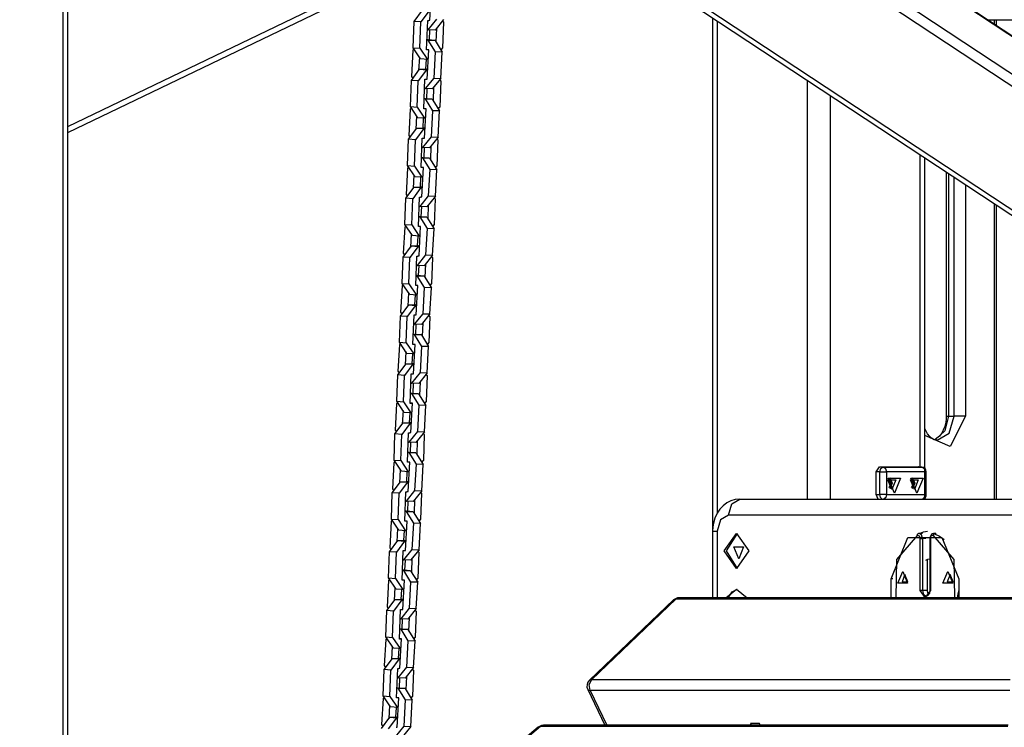
# Model space of a CAD drawing. Units: inches. Extents: x 231 to 362, y 118 to 301.
# Drawn here: x 260 to 266, y 277 to 281 of the extents above; entities that cross this region are included whole.
import ezdxf

# ---------------------------------------------------------------- set-up
doc = ezdxf.new("R2010")
doc.units = ezdxf.units.IN
doc.header["$MEASUREMENT"] = 0
doc.layers.add('Ebene 1', color=7, linetype='Continuous')

# ---------------------------------------------------------------- blocks, each defined once
blk = doc.blocks.new('block 2')
at = {"layer": 'Ebene 1', "color": 179, "lineweight": 25, "true_color": 0x1a171b}
for points in [[(255.1074, 288.3085), (267.3675, 280.223)], [(267.4416, 280.4075), (255.4609, 288.3085)], [(267.4433, 280.4111), (255.4736, 288.3049)], [(267.3516, 280.1553), (255.1539, 288.1991)], [(255.1627, 287.4212), (267.2789, 279.4307)], [(255.1627, 287.3845), (267.2762, 279.3962)], [(260.5073, 265.1573), (260.5073, 283.8595)], [(260.5367, 265.1573), (260.5367, 283.8404)], [(260.5367, 280.4942), (263.4701, 281.9061)], [(260.5367, 280.4556), (263.5035, 281.8839)], [(262.8072, 281.1601), (262.8174, 281.3449)], [(262.7077, 281.1527), (262.7598, 281.2226)], [(262.8022, 281.2197), (262.75, 281.1494)], [(262.7965, 281.1008), (262.8499, 281.1675)], [(264.5792, 281.1742), (264.5792, 277.539)], [(262.7016, 280.988), (262.7077, 281.1527)], [(262.75, 281.1494), (262.7077, 281.1527)], [(262.744, 280.9847), (262.75, 281.1494)], [(262.786, 280.9748), (262.7931, 281.1598)], [(262.7931, 281.1598), (262.8, 281.1598)], [(262.8, 281.1608), (262.8072, 281.1601)], [(262.8925, 281.1653), (262.8389, 281.0991)], [(262.8477, 281.1096), (262.8446, 281.0251)], [(262.8914, 281.1494), (262.8854, 280.9847)], [(262.8914, 281.1494), (262.8861, 281.1575)], [(264.6085, 281.1551), (264.6085, 278.0698)], [(266.3031, 281.1629), (269.2382, 281.1629)], [(266.3472, 281.1339), (266.3472, 281.1632)], [(266.3593, 281.1258), (266.3593, 281.1632)], [(262.7905, 281.1012), (262.7965, 281.1008)], [(262.8389, 281.0991), (262.7965, 281.1008)], [(262.8046, 281.1005), (262.8026, 281.0366)], [(262.7016, 280.988), (262.744, 280.9847)], [(262.7486, 280.9181), (262.7016, 280.988)], [(262.744, 280.9847), (262.7909, 280.9148)], [(262.7965, 281.0369), (262.7884, 281.0373)], [(262.7965, 281.0359), (262.7884, 281.0362)], [(262.8389, 281.0342), (262.7965, 281.0369)], [(262.842, 280.9625), (262.7965, 281.0359)], [(262.7965, 281.0359), (262.8389, 281.0342)], [(262.8389, 281.0342), (262.8844, 280.9608)], [(262.8766, 280.973), (262.8854, 280.9847)], [(262.7009, 280.972), (262.6918, 280.8073)], [(262.707, 280.9797), (262.7009, 280.972)], [(262.7407, 280.9293), (262.7362, 280.8447)], [(262.8, 280.9756), (262.786, 280.9763)], [(262.8, 280.9748), (262.786, 280.9748)], [(262.7898, 280.7908), (262.8, 280.9756)], [(262.8329, 280.7977), (262.842, 280.9625)], [(262.8844, 280.9608), (262.842, 280.9625)], [(262.8753, 280.7961), (262.8844, 280.9608)], [(262.7909, 280.9148), (262.7486, 280.9181)], [(262.7828, 280.9155), (262.7793, 280.8531)], [(262.7969, 280.9148), (262.7909, 280.9148)], [(262.6908, 280.7834), (262.7426, 280.8531)], [(262.6918, 280.8073), (262.6996, 280.7949)], [(262.7853, 280.85), (262.7331, 280.7801)], [(262.7426, 280.8531), (262.7853, 280.85)], [(262.7426, 280.8531), (262.7853, 280.8531)], [(262.7797, 280.7315), (262.8329, 280.7977)], [(262.7934, 280.8525), (262.7853, 280.8531)], [(262.7853, 280.85), (262.7934, 280.85)], [(262.8753, 280.7961), (262.822, 280.7295)], [(262.8329, 280.7977), (262.8753, 280.7961)], [(262.6844, 280.6185), (262.6908, 280.7834)], [(262.7331, 280.7801), (262.6908, 280.7834)], [(262.7271, 280.6154), (262.7331, 280.7801)], [(262.769, 280.6056), (262.7757, 280.7901)], [(262.7757, 280.7901), (262.7828, 280.7901)], [(262.7828, 280.7911), (262.7898, 280.7908)], [(262.8305, 280.7403), (262.8272, 280.6556)], [(262.8746, 280.7801), (262.8685, 280.6154)], [(262.8746, 280.7801), (262.8689, 280.7882)], [(265.1743, 278.1574), (265.1743, 280.7823)], [(262.7736, 280.7317), (262.7797, 280.7315)], [(262.822, 280.7295), (262.7797, 280.7315)], [(262.7877, 280.731), (262.7853, 280.6668)], [(265.3158, 280.6888), (265.3158, 278.1574)], [(262.6844, 280.6185), (262.7271, 280.6154)], [(262.7312, 280.5488), (262.6844, 280.6185)], [(262.7271, 280.6154), (262.774, 280.5455)], [(262.7793, 280.6673), (262.7712, 280.6676)], [(262.7793, 280.6666), (262.7712, 280.6668)], [(262.8215, 280.6645), (262.7793, 280.6673)], [(262.8248, 280.5932), (262.7793, 280.6666)], [(262.7793, 280.6666), (262.8215, 280.6645)], [(262.8215, 280.6645), (262.8675, 280.5913)], [(262.8596, 280.6037), (262.8685, 280.6154)], [(262.6837, 280.6027), (262.6744, 280.438)], [(262.6899, 280.6104), (262.6837, 280.6027)], [(262.7238, 280.56), (262.7192, 280.4749)], [(262.7831, 280.6058), (262.769, 280.607)], [(262.7831, 280.6056), (262.769, 280.6056)], [(262.7729, 280.4213), (262.7831, 280.6058)], [(262.816, 280.4284), (262.8248, 280.5932)], [(262.8675, 280.5913), (262.8248, 280.5932)], [(262.8582, 280.4266), (262.8675, 280.5913)], [(262.774, 280.5455), (262.7312, 280.5488)], [(262.7655, 280.5462), (262.7619, 280.4838)], [(262.7797, 280.5455), (262.774, 280.5455)], [(262.6735, 280.4139), (262.7256, 280.4838)], [(262.6744, 280.438), (262.6823, 280.4256)], [(262.7679, 280.4807), (262.7157, 280.4108)], [(262.7256, 280.4838), (262.7679, 280.4807)], [(262.7256, 280.4838), (262.7679, 280.4838)], [(262.7626, 280.3617), (262.816, 280.4284)], [(262.7766, 280.4831), (262.7679, 280.4838)], [(262.7679, 280.4807), (262.776, 280.4807)], [(262.8582, 280.4266), (262.8051, 280.36)], [(262.816, 280.4284), (262.8582, 280.4266)], [(262.6675, 280.2492), (262.6735, 280.4139)], [(262.7157, 280.4108), (262.6735, 280.4139)], [(262.7097, 280.2461), (262.7157, 280.4108)], [(262.7517, 280.2361), (262.7588, 280.4206)], [(262.7588, 280.4206), (262.7659, 280.4206)], [(262.7659, 280.4218), (262.7729, 280.4213)], [(262.8134, 280.371), (262.8103, 280.2859)], [(262.8572, 280.4108), (262.8513, 280.2461)], [(262.8572, 280.4108), (262.852, 280.4189)], [(262.7566, 280.3626), (262.7626, 280.3617)], [(262.8051, 280.36), (262.7626, 280.3617)], [(262.7705, 280.3614), (262.7683, 280.2976)], [(265.8813, 278.3591), (265.8813, 280.3159)], [(262.6729, 280.2411), (262.6668, 280.2334)], [(262.6675, 280.2492), (262.7097, 280.2461)], [(262.7144, 280.1793), (262.6675, 280.2492)], [(262.7097, 280.2461), (262.7566, 280.1762)], [(262.7624, 280.2978), (262.7543, 280.2983)], [(262.7624, 280.2968), (262.7543, 280.2976)], [(262.8046, 280.295), (262.7624, 280.2978)], [(262.8079, 280.2237), (262.7624, 280.2968)], [(262.7624, 280.2968), (262.8046, 280.295)], [(262.8046, 280.295), (262.8501, 280.222)], [(262.8424, 280.2344), (262.8513, 280.2461)], [(265.9106, 278.3494), (265.9106, 280.2968)], [(262.6668, 280.2334), (262.6575, 280.0685)], [(262.707, 280.1906), (262.702, 280.1056)], [(262.7566, 280.1762), (262.7144, 280.1793)], [(262.7659, 280.2361), (262.7517, 280.2361)], [(262.7662, 280.2365), (262.7521, 280.2375)], [(262.7559, 280.052), (262.7662, 280.2365)], [(262.7986, 280.059), (262.8079, 280.2237)], [(262.8501, 280.222), (262.8079, 280.2237)], [(262.841, 280.0573), (262.8501, 280.222)], [(266.0435, 280.2089), (266.0435, 278.6776)], [(266.058, 280.1994), (266.058, 278.6776)], [(262.7486, 280.1765), (262.745, 280.1145)], [(262.7626, 280.1762), (262.7566, 280.1762)], [(266.0935, 278.6776), (266.0935, 280.1762)], [(266.1641, 280.1293), (266.1641, 278.6776)], [(262.6565, 280.0446), (262.7087, 280.1145)], [(262.6575, 280.0685), (262.6653, 280.0563)], [(262.7511, 280.1112), (262.6989, 280.0415)], [(262.7087, 280.1145), (262.7511, 280.1112)], [(262.7087, 280.1145), (262.7511, 280.1145)], [(262.7454, 279.9924), (262.7986, 280.059)], [(262.7592, 280.1138), (262.7511, 280.1145)], [(262.7511, 280.1112), (262.7592, 280.1112)], [(262.841, 280.0573), (262.7877, 279.9907)], [(262.7986, 280.059), (262.841, 280.0573)], [(262.6505, 279.8796), (262.6565, 280.0446)], [(262.6989, 280.0415), (262.6565, 280.0446)], [(262.6928, 279.8766), (262.6989, 280.0415)], [(262.7349, 279.8665), (262.7416, 280.0513)], [(262.7416, 280.0513), (262.7486, 280.0513)], [(262.749, 280.0523), (262.7559, 280.052)], [(262.7962, 280.0012), (262.7934, 279.9166)], [(262.8403, 280.0415), (262.8343, 279.8766)], [(262.8403, 280.0415), (262.8349, 280.0496)], [(266.3472, 278.1575), (266.3472, 280.0087)], [(266.3593, 278.1575), (266.3593, 280.0008)], [(262.7393, 279.9927), (262.7454, 279.9924)], [(262.7877, 279.9907), (262.7454, 279.9924)], [(262.7535, 279.992), (262.7511, 279.9281)], [(262.6558, 279.8718), (262.6494, 279.8637)], [(262.6505, 279.8796), (262.6928, 279.8766)], [(262.6975, 279.8096), (262.6505, 279.8796)], [(262.6928, 279.8766), (262.7397, 279.8065)], [(262.745, 279.9285), (262.7369, 279.9288)], [(262.7454, 279.9274), (262.7369, 279.9281)], [(262.7877, 279.9257), (262.745, 279.9285)], [(262.7909, 279.8544), (262.7454, 279.9274)], [(262.7454, 279.9274), (262.7877, 279.9257)], [(262.7877, 279.9257), (262.8332, 279.8523)], [(262.8255, 279.8647), (262.8343, 279.8766)], [(262.6494, 279.8637), (262.6403, 279.6992)], [(262.6897, 279.821), (262.6851, 279.7362)], [(262.7397, 279.8065), (262.6975, 279.8096)], [(262.749, 279.8672), (262.7349, 279.8682)], [(262.749, 279.8665), (262.7349, 279.8665)], [(262.7387, 279.6822), (262.749, 279.8672)], [(262.7817, 279.6897), (262.7909, 279.8544)], [(262.8332, 279.8523), (262.7909, 279.8544)], [(262.8241, 279.6877), (262.8332, 279.8523)], [(262.7312, 279.8072), (262.728, 279.7449)], [(262.7457, 279.8065), (262.7397, 279.8065)], [(262.6396, 279.6749), (262.6915, 279.7449)], [(262.6403, 279.6992), (262.6481, 279.6866)], [(262.7338, 279.7416), (262.6818, 279.6716)], [(262.6915, 279.7449), (262.7338, 279.7416)], [(262.6915, 279.7449), (262.7338, 279.7449)], [(262.7285, 279.6231), (262.7817, 279.6897)], [(262.7423, 279.7443), (262.7338, 279.7449)], [(262.7338, 279.7416), (262.7419, 279.7416)], [(262.8241, 279.6877), (262.7707, 279.6212)], [(262.7817, 279.6897), (262.8241, 279.6877)], [(262.6332, 279.5102), (262.6396, 279.6749)], [(262.6818, 279.6716), (262.6396, 279.6749)], [(262.6756, 279.507), (262.6818, 279.6716)], [(262.7178, 279.4972), (262.7245, 279.682)], [(262.7225, 279.6234), (262.7285, 279.6231)], [(262.7245, 279.682), (262.7316, 279.682)], [(262.7707, 279.6212), (262.7285, 279.6231)], [(262.7316, 279.683), (262.7387, 279.6822)], [(262.7793, 279.6319), (262.776, 279.5471)], [(262.8234, 279.6716), (262.817, 279.507)], [(262.8234, 279.6716), (262.8177, 279.6799)], [(262.7366, 279.6227), (262.734, 279.5588)], [(262.6389, 279.502), (262.6325, 279.4942)], [(262.6332, 279.5102), (262.6756, 279.507)], [(262.6801, 279.4403), (262.6332, 279.5102)], [(262.6756, 279.507), (262.7225, 279.4372)], [(262.728, 279.5592), (262.7201, 279.5595)], [(262.728, 279.5581), (262.7201, 279.5585)], [(262.7705, 279.5564), (262.728, 279.5592)], [(262.7736, 279.4847), (262.728, 279.5581)], [(262.728, 279.5581), (262.7705, 279.5564)], [(262.7705, 279.5564), (262.816, 279.483)], [(262.8082, 279.4954), (262.817, 279.507)], [(262.6325, 279.4942), (262.6234, 279.3295)], [(262.6729, 279.4515), (262.6677, 279.3666)], [(262.7225, 279.4372), (262.6801, 279.4403)], [(262.7144, 279.4379), (262.7109, 279.3754)], [(262.7319, 279.4978), (262.7178, 279.4985)], [(262.7319, 279.4972), (262.7178, 279.4972)], [(262.7218, 279.313), (262.7319, 279.4978)], [(262.7645, 279.3199), (262.7736, 279.4847)], [(262.816, 279.483), (262.7736, 279.4847)], [(262.8067, 279.3184), (262.816, 279.483)], [(262.7285, 279.4372), (262.7225, 279.4372)], [(262.6222, 279.3056), (262.6744, 279.3754)], [(262.6234, 279.3295), (262.631, 279.3171)], [(262.717, 279.3721), (262.6646, 279.3023)], [(262.6744, 279.3754), (262.717, 279.3721)], [(262.6744, 279.3754), (262.717, 279.3754)], [(262.7111, 279.2536), (262.7645, 279.3199)], [(262.7249, 279.3747), (262.717, 279.3754)], [(262.717, 279.3721), (262.7249, 279.3721)], [(262.8067, 279.3184), (262.7535, 279.2515)], [(262.7645, 279.3199), (262.8067, 279.3184)], [(262.6164, 279.1408), (262.6222, 279.3056)], [(262.6646, 279.3023), (262.6222, 279.3056)], [(262.6587, 279.1375), (262.6646, 279.3023)], [(262.7006, 279.1278), (262.7077, 279.3123)], [(262.7052, 279.2541), (262.7111, 279.2536)], [(262.7077, 279.3123), (262.7147, 279.3123)], [(262.7535, 279.2515), (262.7111, 279.2536)], [(262.7147, 279.3132), (262.7218, 279.313)], [(262.7192, 279.2534), (262.7171, 279.1892)], [(262.7624, 279.2625), (262.7592, 279.1778)], [(262.806, 279.3023), (262.8, 279.1375)], [(262.806, 279.3023), (262.8007, 279.3104)], [(262.6215, 279.1327), (262.6153, 279.1249)], [(262.6164, 279.1408), (262.6587, 279.1375)], [(262.6632, 279.071), (262.6164, 279.1408)], [(262.6587, 279.1375), (262.7056, 279.0677)], [(262.7147, 279.128), (262.7006, 279.1292)], [(262.7111, 279.1895), (262.703, 279.1898)], [(262.7111, 279.1888), (262.703, 279.1892)], [(262.7535, 279.1867), (262.7111, 279.1895)], [(262.7566, 279.1154), (262.7111, 279.1888)], [(262.7111, 279.1888), (262.7535, 279.1867)], [(262.7535, 279.1867), (262.7991, 279.1137)], [(262.7912, 279.1259), (262.8, 279.1375)], [(262.6153, 279.1249), (262.6064, 278.9602)], [(262.6555, 279.0824), (262.6508, 278.9971)], [(262.7056, 279.0677), (262.6632, 279.071)], [(262.6975, 279.0684), (262.6939, 279.0061)], [(262.7147, 279.1278), (262.7006, 279.1278)], [(262.7046, 278.9435), (262.7147, 279.128)], [(262.7116, 279.0677), (262.7056, 279.0677)], [(262.7476, 278.9508), (262.7566, 279.1154)], [(262.7991, 279.1137), (262.7566, 279.1154)], [(262.7898, 278.9489), (262.7991, 279.1137)], [(262.6053, 278.9361), (262.6572, 279.0061)], [(262.6572, 279.0061), (262.6996, 279.0028)], [(262.6572, 279.0061), (262.6999, 279.0061)], [(262.708, 279.0052), (262.6999, 279.0061)], [(262.6064, 278.9602), (262.6139, 278.9478)], [(262.6996, 279.0028), (262.6477, 278.933)], [(262.6942, 278.8839), (262.7476, 278.9508)], [(262.6996, 279.0028), (262.708, 279.0028)], [(262.7898, 278.9489), (262.7366, 278.8822)], [(262.7476, 278.9508), (262.7898, 278.9489)], [(262.599, 278.7714), (262.6053, 278.9361)], [(262.6477, 278.933), (262.6053, 278.9361)], [(262.6413, 278.7682), (262.6477, 278.933)], [(262.6837, 278.758), (262.6904, 278.9428)], [(262.6884, 278.8846), (262.6942, 278.8839)], [(262.6904, 278.9428), (262.6975, 278.9428)], [(262.7366, 278.8822), (262.6942, 278.8839)], [(262.6975, 278.9439), (262.7046, 278.9435)], [(262.7023, 278.8836), (262.6999, 278.8198)], [(262.745, 278.8927), (262.7419, 278.8081)], [(262.7891, 278.933), (262.7828, 278.7682)], [(262.7891, 278.933), (262.7834, 278.9411)], [(262.6939, 278.82), (262.6858, 278.8205)], [(262.6046, 278.7633), (262.5983, 278.7556)], [(262.599, 278.7714), (262.6413, 278.7682)], [(262.646, 278.7015), (262.599, 278.7714)], [(262.6413, 278.7682), (262.6884, 278.6984)], [(262.6978, 278.7587), (262.6837, 278.7597)], [(262.6939, 278.8192), (262.6858, 278.8198)], [(262.7362, 278.8173), (262.6939, 278.82)], [(262.7393, 278.7461), (262.6939, 278.8192)], [(262.6939, 278.8192), (262.7362, 278.8173)], [(262.7362, 278.8173), (262.7817, 278.7442)], [(262.7743, 278.7566), (262.7828, 278.7682)], [(262.5983, 278.7556), (262.5891, 278.5907)], [(262.6384, 278.7124), (262.6339, 278.628)], [(262.6884, 278.6984), (262.646, 278.7015)], [(262.6801, 278.6988), (262.6766, 278.6367)], [(262.6978, 278.758), (262.6837, 278.758)], [(262.6875, 278.5742), (262.6978, 278.7587)], [(262.6942, 278.6984), (262.6884, 278.6984)], [(262.7306, 278.5813), (262.7393, 278.7461)], [(262.7817, 278.7442), (262.7393, 278.7461)], [(262.7729, 278.5794), (262.7817, 278.7442)], [(262.5881, 278.5665), (262.6403, 278.6367)], [(262.6403, 278.6367), (262.6825, 278.6335)], [(262.6403, 278.6367), (262.6825, 278.6367)], [(262.6911, 278.6359), (262.6825, 278.6367)], [(266.1641, 278.6776), (266.0682, 278.4881), (265.9106, 278.5556)], [(266.0435, 278.6776), (266.0428, 278.6579), (266.0404, 278.6392), (266.0344, 278.6133), (266.0256, 278.5897), (266.0143, 278.5697), (266.0019, 278.553), (265.9772, 278.5339)], [(266.058, 278.6776), (266.0358, 278.5852), (265.9776, 278.5318)], [(265.9874, 278.5274), (266.0625, 278.5715), (266.0935, 278.6776)], [(266.0435, 278.6776), (266.0473, 278.6776), (266.058, 278.6776)], [(266.058, 278.6776), (266.0935, 278.6776)], [(266.1641, 278.6776), (266.1288, 278.6776), (266.0935, 278.6776)], [(262.5891, 278.5907), (262.5969, 278.5785)], [(262.6825, 278.6335), (262.6303, 278.5637)], [(262.677, 278.5146), (262.7306, 278.5813)], [(262.6804, 278.5746), (262.6875, 278.5742)], [(262.6825, 278.6335), (262.6908, 278.6335)], [(262.7729, 278.5794), (262.7197, 278.5129)], [(262.7306, 278.5813), (262.7729, 278.5794)], [(265.9877, 278.5284), (265.9857, 278.528), (265.9836, 278.5277), (265.9681, 278.5301), (265.9522, 278.5399), (265.9388, 278.552), (265.9264, 278.5678), (265.9099, 278.6004)], [(262.5821, 278.4016), (262.5881, 278.5665)], [(262.6303, 278.5637), (262.5881, 278.5665)], [(262.6243, 278.3989), (262.6303, 278.5637)], [(262.6663, 278.3887), (262.6735, 278.5735)], [(262.6713, 278.515), (262.677, 278.5146)], [(262.6735, 278.5735), (262.6804, 278.5735)], [(262.7197, 278.5129), (262.677, 278.5146)], [(262.6851, 278.5143), (262.683, 278.4504)], [(262.728, 278.5234), (262.7249, 278.4388)], [(262.7719, 278.5637), (262.7659, 278.3989)], [(262.7719, 278.5637), (262.7666, 278.5718)], [(262.677, 278.4507), (262.6689, 278.451)], [(262.677, 278.4497), (262.6689, 278.4504)], [(262.7192, 278.4479), (262.677, 278.4507)], [(262.5874, 278.394), (262.5814, 278.3858)], [(262.5821, 278.4016), (262.6243, 278.3989)], [(262.6289, 278.3318), (262.5821, 278.4016)], [(262.6243, 278.3989), (262.6713, 278.3286)], [(262.6804, 278.3894), (262.6663, 278.3904)], [(262.6804, 278.3887), (262.6663, 278.3887)], [(262.6703, 278.2046), (262.6804, 278.3894)], [(262.7225, 278.3763), (262.677, 278.4497)], [(262.677, 278.4497), (262.7192, 278.4479)], [(262.7192, 278.4479), (262.7648, 278.3746)], [(262.7571, 278.3868), (262.7659, 278.3989)], [(262.5814, 278.3858), (262.5723, 278.2211)], [(262.6212, 278.3432), (262.6167, 278.2585)], [(262.6713, 278.3286), (262.6289, 278.3318)], [(262.6632, 278.3293), (262.6596, 278.2669)], [(262.6773, 278.3286), (262.6713, 278.3286)], [(262.7132, 278.212), (262.7225, 278.3763)], [(262.7648, 278.3746), (262.7225, 278.3763)], [(262.7557, 278.2097), (262.7648, 278.3746)], [(265.6039, 278.3293), (265.6255, 278.3598)], [(265.6269, 278.3284), (265.6039, 278.3293)], [(265.6039, 278.1854), (265.6039, 278.3293)], [(265.6255, 278.3598), (265.648, 278.3584)], [(265.6255, 278.3598), (265.8689, 278.3598)], [(265.6269, 278.3284), (265.6332, 278.3499), (265.648, 278.3584)], [(265.6269, 278.3284), (265.6477, 278.3284), (265.6685, 278.3284)], [(265.6269, 278.1866), (265.6269, 278.3284)], [(265.648, 278.3584), (265.6625, 278.3494), (265.6685, 278.3284)], [(265.648, 278.3584), (265.8901, 278.3584)], [(265.6685, 278.3284), (265.6685, 278.1866)], [(265.9106, 278.3284), (265.6685, 278.3284)], [(265.8901, 278.3584), (265.8689, 278.3598)], [(265.8907, 278.3584), (265.8696, 278.3594)], [(265.8901, 278.3584), (265.9045, 278.3494), (265.9106, 278.3284)], [(265.8901, 278.3584), (265.8904, 278.3584), (265.8907, 278.3584)], [(265.919, 278.3284), (265.9169, 278.3284), (265.9106, 278.3284)], [(265.9106, 278.1866), (265.9106, 278.3284)], [(265.919, 278.1866), (265.919, 278.3284)], [(262.5712, 278.197), (262.6234, 278.2669)], [(262.6234, 278.2669), (262.6656, 278.2638)], [(262.6234, 278.2669), (262.6656, 278.2669)], [(262.6737, 278.2666), (262.6656, 278.2669)], [(265.7028, 278.2176), (265.6784, 278.2776), (265.7274, 278.2776), (265.7028, 278.2176), (265.7028, 278.2176)], [(265.7185, 278.1949), (265.6804, 278.289), (265.7571, 278.289), (265.7185, 278.1949), (265.7185, 278.1949)], [(265.683, 278.2859), (265.6975, 278.2574), (265.683, 278.2288)], [(265.6897, 278.2927), (265.7045, 278.2574), (265.6897, 278.2221)], [(265.8441, 278.2176), (265.82, 278.2776), (265.8689, 278.2776), (265.8441, 278.2176), (265.8441, 278.2176)], [(265.8601, 278.1949), (265.822, 278.289), (265.8985, 278.289), (265.8601, 278.1949), (265.8601, 278.1949)], [(265.8244, 278.2859), (265.8389, 278.2574), (265.8244, 278.2288)], [(265.8311, 278.2927), (265.846, 278.2574), (265.8311, 278.2221)], [(262.5723, 278.2211), (262.58, 278.2087)], [(262.6656, 278.2638), (262.6134, 278.1939)], [(262.6494, 278.0192), (262.6561, 278.2042)], [(262.6561, 278.2042), (262.6632, 278.2042)], [(262.6601, 278.1453), (262.7132, 278.212)], [(262.6632, 278.2052), (262.6703, 278.2046)], [(262.6656, 278.2638), (262.6737, 278.2638)], [(262.7557, 278.2097), (262.7023, 278.1434)], [(262.7132, 278.212), (262.7557, 278.2097)], [(262.5652, 278.0323), (262.5712, 278.197)], [(262.6134, 278.1939), (262.5712, 278.197)], [(262.6074, 278.0292), (262.6134, 278.1939)], [(262.6541, 278.1456), (262.6601, 278.1453)], [(262.7023, 278.1434), (262.6601, 278.1453)], [(262.6682, 278.145), (262.6656, 278.081)], [(262.7109, 278.1541), (262.7077, 278.0693)], [(262.755, 278.1939), (262.749, 278.0292)], [(262.755, 278.1939), (262.7493, 278.2021)], [(264.7502, 278.1575), (264.721, 278.1544), (264.6934, 278.1463), (264.6681, 278.1332), (264.6455, 278.116), (264.625, 278.0945), (264.608, 278.0693), (264.594, 278.0387), (264.5845, 278.0058), (264.5809, 277.9818), (264.5794, 277.9575)], [(264.6796, 278.0574), (264.7001, 278.1282), (264.7502, 278.1575)], [(264.7502, 278.1575), (266.4973, 278.1575)], [(265.6039, 278.1854), (265.6269, 278.1866)], [(265.6174, 278.1575), (265.6039, 278.1854)], [(265.6427, 278.1575), (265.6315, 278.1682), (265.6269, 278.1866)], [(265.6685, 278.1866), (265.6477, 278.1866), (265.6269, 278.1866)], [(265.6685, 278.1866), (265.6642, 278.1682), (265.6527, 278.1575)], [(265.6685, 278.1866), (265.9106, 278.1866)], [(265.6763, 278.1575), (266.4973, 278.1575)], [(265.9106, 278.1866), (265.9059, 278.1682), (265.8947, 278.1575)], [(265.9106, 278.1866), (265.9169, 278.1866), (265.919, 278.1866)], [(265.9106, 278.1575), (265.9106, 278.1656)], [(262.6596, 278.0814), (262.6515, 278.0817)], [(262.6596, 278.0804), (262.6515, 278.0807)], [(262.702, 278.0786), (262.6596, 278.0814)], [(262.7056, 278.007), (262.6596, 278.0804)], [(262.6596, 278.0804), (262.702, 278.0786)], [(262.5705, 278.0242), (262.564, 278.0164)], [(262.5652, 278.0323), (262.6074, 278.0292)], [(262.612, 277.9624), (262.5652, 278.0323)], [(262.6074, 278.0292), (262.6544, 277.9593)], [(262.6636, 278.0199), (262.6494, 278.0206)], [(262.6636, 278.0192), (262.6494, 278.0192)], [(262.6534, 277.8352), (262.6636, 278.0199)], [(262.702, 278.0786), (262.748, 278.0051)], [(262.74, 278.0175), (262.749, 278.0292)], [(264.6796, 278.0574), (264.6295, 278.0282), (264.6088, 277.9575)], [(266.4926, 278.0574), (264.6796, 278.0574)], [(262.564, 278.0164), (262.5549, 277.8518)], [(262.6043, 277.9737), (262.5996, 277.8888)], [(262.6544, 277.9593), (262.612, 277.9624)], [(262.646, 277.9601), (262.6424, 277.8976)], [(262.6605, 277.9593), (262.6544, 277.9593)], [(262.6963, 277.8421), (262.7056, 278.007)], [(262.748, 278.0051), (262.7056, 278.007)], [(262.7387, 277.8404), (262.748, 278.0051)], [(264.5794, 277.9575), (264.5794, 277.539)], [(264.5794, 277.9575), (264.5873, 277.9575), (264.6088, 277.9575)], [(264.6088, 277.9575), (264.6088, 277.539)], [(265.8766, 277.9413), (265.9016, 277.9513), (265.9274, 277.9565)], [(262.5538, 277.8277), (262.606, 277.8976)], [(262.606, 277.8976), (262.6484, 277.8945)], [(262.606, 277.8976), (262.6484, 277.8976)], [(262.6568, 277.8969), (262.6484, 277.8976)], [(264.7291, 277.7226), (264.651, 277.8323), (264.7291, 277.9424), (264.8067, 277.8323), (264.7291, 277.7226), (264.7291, 277.7226)], [(264.7361, 277.7229), (264.6655, 277.8323), (264.7361, 277.942)], [(265.6978, 277.6573), (265.8039, 277.9174), (266.016, 277.9174), (266.1221, 277.6573)], [(265.8628, 277.9308), (265.7312, 277.7791), (265.7281, 277.539)], [(265.8628, 277.9308), (265.864, 277.9376), (265.8685, 277.9403)], [(265.8628, 277.9308), (265.8752, 277.9272), (265.8806, 277.9114)], [(265.8739, 277.941), (265.8702, 277.941), (265.8668, 277.9403)], [(265.8947, 277.9413), (265.8735, 277.9413)], [(265.8947, 277.9114), (265.8887, 277.9326), (265.8739, 277.9413)], [(265.8806, 277.5844), (265.8806, 277.9114)], [(265.8806, 277.9114), (265.8875, 277.9114), (265.8947, 277.9114)], [(265.8947, 277.9114), (265.8947, 277.5844)], [(265.9161, 277.9114), (265.8947, 277.9114)], [(265.9655, 277.941), (265.9648, 277.9413), (265.9641, 277.9413), (265.9603, 277.9407), (265.956, 277.9389), (265.9524, 277.9367), (265.9493, 277.9339), (265.9464, 277.93), (265.9443, 277.9258), (265.9426, 277.9208), (265.9416, 277.9153), (265.9416, 277.9134), (265.9412, 277.9114)], [(265.9412, 277.9114), (265.9412, 277.5844)], [(265.9412, 277.9114), (265.9423, 277.9114), (265.9443, 277.9114)], [(265.9443, 277.9114), (265.9497, 277.9272), (265.9621, 277.9308)], [(265.9443, 277.9114), (265.9443, 277.5844)], [(265.9621, 277.9308), (265.9652, 277.9376), (265.9708, 277.9403)], [(266.0968, 277.539), (266.0935, 277.7791), (265.9621, 277.9308)], [(265.9786, 277.9413), (265.9655, 277.9413)], [(265.9655, 277.9413), (265.9681, 277.941), (265.9708, 277.9403)], [(265.9803, 277.9403), (265.9708, 277.9403)], [(265.9708, 277.9403), (266.0019, 277.9255), (266.0311, 277.9036)], [(262.5549, 277.8518), (262.5626, 277.8394)], [(262.6484, 277.8945), (262.5965, 277.8246)], [(262.6322, 277.6499), (262.6393, 277.8345)], [(262.6393, 277.8345), (262.6463, 277.8345)], [(262.6431, 277.7758), (262.6963, 277.8421)], [(262.6463, 277.8354), (262.6534, 277.8352)], [(262.6484, 277.8945), (262.6565, 277.8945)], [(262.7387, 277.8404), (262.6854, 277.7737)], [(262.6963, 277.8421), (262.7387, 277.8404)], [(264.7432, 277.7825), (264.7125, 277.8573), (264.7738, 277.8573), (264.7432, 277.7825), (264.7432, 277.7825)], [(262.5478, 277.663), (262.5538, 277.8277)], [(262.5965, 277.8246), (262.5538, 277.8277)], [(262.5902, 277.6599), (262.5965, 277.8246)], [(262.637, 277.7763), (262.6431, 277.7758)], [(262.6854, 277.7737), (262.6431, 277.7758)], [(262.6512, 277.7756), (262.6487, 277.7114)], [(262.6939, 277.7846), (262.6908, 277.7)], [(262.7376, 277.8246), (262.7316, 277.6599)], [(262.7376, 277.8246), (262.7325, 277.8327)], [(265.9161, 277.7756), (265.9285, 277.7801), (265.9412, 277.7822)], [(265.9233, 277.7756), (265.9233, 277.5844)], [(262.6427, 277.7117), (262.6346, 277.7121)], [(262.6427, 277.7109), (262.6346, 277.7114)], [(262.6851, 277.7088), (262.6427, 277.7117)], [(262.6884, 277.6375), (262.6427, 277.7109)], [(262.6427, 277.7109), (262.6851, 277.7088)], [(262.5535, 277.6549), (262.5471, 277.6471)], [(262.5478, 277.663), (262.5902, 277.6599)], [(262.5948, 277.5932), (262.5478, 277.663)], [(262.5902, 277.6599), (262.637, 277.5899)], [(262.6467, 277.6499), (262.6322, 277.6499)], [(262.6467, 277.6502), (262.6325, 277.6513)], [(262.6363, 277.4658), (262.6467, 277.6502)], [(262.6851, 277.7088), (262.7306, 277.6358)], [(262.7228, 277.6482), (262.7316, 277.6599)], [(265.6978, 277.539), (265.6978, 277.6573)], [(265.7083, 277.6573), (265.6978, 277.6573)], [(265.7712, 277.7043), (265.8015, 277.6296), (265.7404, 277.6296), (265.7712, 277.7043), (265.7712, 277.7043)], [(265.7853, 277.6845), (265.7669, 277.6394), (265.8038, 277.6394), (265.7853, 277.6845), (265.7853, 277.6845)], [(266.0537, 277.7043), (266.0845, 277.6296), (266.0234, 277.6296), (266.0537, 277.7043), (266.0537, 277.7043)], [(266.0682, 277.6845), (266.0496, 277.6394), (266.0866, 277.6394), (266.0682, 277.6845), (266.0682, 277.6845)], [(266.1221, 277.6573), (266.1221, 277.539)], [(262.5471, 277.6471), (262.538, 277.4825)], [(262.5874, 277.6044), (262.5824, 277.5195)], [(262.637, 277.5899), (262.5948, 277.5932)], [(262.6289, 277.5906), (262.6255, 277.5283)], [(262.6431, 277.5899), (262.637, 277.5899)], [(262.6791, 277.4728), (262.6884, 277.6375)], [(262.7306, 277.6358), (262.6884, 277.6375)], [(262.7214, 277.4711), (262.7306, 277.6358)], [(264.6624, 277.539), (264.7291, 277.5924), (264.7957, 277.539)], [(264.6765, 277.539), (264.7018, 277.5755), (264.7361, 277.592)], [(262.5368, 277.4583), (262.5891, 277.5283)], [(262.6315, 277.525), (262.5793, 277.4552)], [(262.5891, 277.5283), (262.6315, 277.525)], [(262.5891, 277.5283), (262.6315, 277.5283)], [(262.6396, 277.5276), (262.6315, 277.5283)], [(262.6315, 277.525), (262.6396, 277.525)], [(264.3343, 277.525), (263.8066, 277.0217)], [(264.3487, 277.5303), (263.8215, 277.027)], [(264.3343, 277.525), (264.3406, 277.529), (264.3487, 277.5303)], [(264.3685, 277.539), (264.3582, 277.5367), (264.3487, 277.5303)], [(266.4671, 277.5303), (264.3487, 277.5303)], [(266.4676, 277.539), (264.3685, 277.539)], [(265.8947, 277.5844), (265.8875, 277.5844), (265.8806, 277.5844)], [(265.9443, 277.5844), (265.9126, 277.5396), (265.8806, 277.5844)], [(265.9233, 277.5844), (265.8947, 277.5844)], [(265.8947, 277.5844), (265.9021, 277.56), (265.919, 277.5493)], [(265.9412, 277.5844), (265.9409, 277.5779), (265.9398, 277.5724), (265.9381, 277.5663), (265.9355, 277.5614), (265.9328, 277.5572), (265.9295, 277.5536), (265.9264, 277.5512), (265.9233, 277.55), (265.9211, 277.5498), (265.9193, 277.55)], [(265.9233, 277.5844), (265.9257, 277.5691), (265.9324, 277.5567)], [(265.9412, 277.5844), (265.9423, 277.5844), (265.9443, 277.5844)], [(266.1221, 277.5837), (266.1173, 277.561), (266.1116, 277.539)], [(262.538, 277.4825), (262.5457, 277.4701)], [(262.6153, 277.2802), (262.6219, 277.4651)], [(262.6219, 277.4651), (262.6289, 277.4651)], [(262.6258, 277.4062), (262.6791, 277.4728)], [(262.6294, 277.4661), (262.6363, 277.4658)], [(262.7214, 277.4711), (262.6682, 277.4043)], [(262.6791, 277.4728), (262.7214, 277.4711)], [(262.7207, 277.4552), (262.7154, 277.4633)], [(262.5309, 277.2937), (262.5368, 277.4583)], [(262.5793, 277.4552), (262.5368, 277.4583)], [(262.5733, 277.2904), (262.5793, 277.4552)], [(262.6198, 277.4065), (262.6258, 277.4062)], [(262.6682, 277.4043), (262.6258, 277.4062)], [(262.6339, 277.4058), (262.6315, 277.3419)], [(262.677, 277.4149), (262.6737, 277.3304)], [(262.7207, 277.4552), (262.7147, 277.2904)], [(262.6258, 277.3424), (262.6177, 277.3426)], [(262.6258, 277.3412), (262.6177, 277.3419)], [(262.6682, 277.3395), (262.6258, 277.3424)], [(262.6713, 277.2682), (262.6258, 277.3412)], [(262.6258, 277.3412), (262.6682, 277.3395)], [(262.6682, 277.3395), (262.7137, 277.2661)], [(262.5299, 277.2778), (262.5211, 277.1131)], [(262.5361, 277.2856), (262.5299, 277.2778)], [(262.5309, 277.2937), (262.5733, 277.2904)], [(262.5778, 277.2234), (262.5309, 277.2937)], [(262.5733, 277.2904), (262.6201, 277.2206)], [(262.6294, 277.2809), (262.6153, 277.282)], [(262.6294, 277.2802), (262.6153, 277.2802)], [(262.6191, 277.0964), (262.6294, 277.2809)], [(262.7059, 277.2789), (262.7147, 277.2904)], [(262.57, 277.2348), (262.5654, 277.15)], [(262.6201, 277.2206), (262.5778, 277.2234)], [(262.6117, 277.221), (262.6086, 277.159)], [(262.6262, 277.2206), (262.6201, 277.2206)], [(262.6622, 277.1035), (262.6713, 277.2682)], [(262.7137, 277.2661), (262.6713, 277.2682)], [(262.7046, 277.1018), (262.7137, 277.2661)], [(262.5199, 277.0887), (262.5719, 277.159)], [(262.6141, 277.1557), (262.5623, 277.0859)], [(262.5719, 277.159), (262.6141, 277.1557)], [(262.5719, 277.159), (262.6146, 277.159)], [(262.6141, 277.1557), (262.6227, 277.1557)], [(262.6227, 277.1581), (262.6146, 277.159)], [(262.5211, 277.1131), (262.5285, 277.1007)], [(262.5983, 276.9109), (262.605, 277.0957)], [(262.605, 277.0957), (262.612, 277.0957)], [(262.6088, 277.0368), (262.6622, 277.1035)], [(262.612, 277.0968), (262.6191, 277.0964)], [(262.7046, 277.1018), (262.6512, 277.0351)], [(262.6622, 277.1035), (262.7046, 277.1018)], [(262.7039, 277.0859), (262.6982, 277.0935)], [(262.5137, 276.924), (262.5199, 277.0887)], [(262.5623, 277.0859), (262.5199, 277.0887)], [(262.5559, 276.9207), (262.5623, 277.0859)], [(262.6029, 277.0372), (262.6088, 277.0368)], [(262.6512, 277.0351), (262.6088, 277.0368)], [(262.617, 277.0365), (262.6146, 276.9726)], [(262.6596, 277.0456), (262.6565, 276.9609)], [(262.7039, 277.0859), (262.6975, 276.9207)], [(262.6086, 276.9729), (262.6003, 276.9733)], [(262.6086, 276.9719), (262.6003, 276.9726)], [(262.6508, 276.9702), (262.6086, 276.9729)], [(262.6541, 276.8985), (262.6086, 276.9719)], [(262.6086, 276.9719), (262.6508, 276.9702)], [(262.6508, 276.9702), (262.6963, 276.8968)], [(263.8118, 276.9574), (263.8061, 276.9952), (263.8215, 277.027)], [(263.8066, 277.0217), (263.8128, 277.0256), (263.8215, 277.027)], [(263.8215, 277.027), (266.4454, 277.027)], [(262.513, 276.9082), (262.5037, 276.7433)], [(262.5192, 276.9157), (262.513, 276.9082)], [(262.5137, 276.924), (262.5559, 276.9207)], [(262.5605, 276.8541), (262.5137, 276.924)], [(262.5559, 276.9207), (262.6029, 276.8508)], [(262.6124, 276.9116), (262.5983, 276.9126)], [(262.6124, 276.9109), (262.5983, 276.9109)], [(262.6022, 276.7268), (262.6124, 276.9116)], [(262.689, 276.909), (262.6975, 276.9207)], [(263.796, 276.9641), (263.8016, 276.9591), (263.8118, 276.9574)], [(263.796, 276.9641), (263.9033, 276.739)], [(266.4418, 276.9574), (263.8118, 276.9574)], [(263.8118, 276.9574), (263.916, 276.739)], [(262.5531, 276.8654), (262.5485, 276.7807)], [(262.6029, 276.8508), (262.5605, 276.8541)], [(262.5948, 276.8517), (262.5912, 276.7891)], [(262.6088, 276.8508), (262.6029, 276.8508)], [(262.645, 276.7338), (262.6541, 276.8985)], [(262.6963, 276.8968), (262.6541, 276.8985)], [(262.6875, 276.7321), (262.6963, 276.8968)], [(262.5027, 276.7192), (262.5549, 276.7891)], [(262.5972, 276.7859), (262.545, 276.7161)], [(262.5549, 276.7891), (262.5972, 276.7859)], [(262.5549, 276.7891), (262.5972, 276.7891)], [(262.6053, 276.7888), (262.5972, 276.7891)], [(262.5972, 276.7859), (262.6053, 276.7859)], [(262.5037, 276.7433), (262.5115, 276.7309)], [(262.5916, 276.6675), (262.645, 276.7338)], [(262.5952, 276.7275), (262.6022, 276.7268)], [(262.6875, 276.7321), (262.6339, 276.6656)], [(262.645, 276.7338), (262.6875, 276.7321)], [(263.4866, 276.7271), (262.9405, 276.265)], [(263.5007, 276.7321), (262.9545, 276.2698)], [(263.4866, 276.7271), (263.493, 276.7309), (263.5007, 276.7321)], [(263.519, 276.739), (263.5095, 276.7373), (263.5007, 276.7321)], [(266.4308, 276.7321), (263.5007, 276.7321)], [(266.4313, 276.739), (263.519, 276.739)], [(264.8722, 276.7504), (264.8159, 276.7504)], [(264.8159, 276.7504), (264.8212, 276.739)], [(264.8775, 276.739), (264.8722, 276.7504)]]:
    blk.add_lwpolyline(points, dxfattribs=at)
for points in [[(265.919, 278.3284), (265.919, 278.3441), (265.9066, 278.3575), (265.8907, 278.3584)], [(265.8971, 278.1575), (265.9102, 278.1611), (265.919, 278.1729), (265.919, 278.1866)], [(264.3685, 277.539), (264.3558, 277.539), (264.3434, 277.5338), (264.3343, 277.525)], [(263.8066, 277.0217), (263.7911, 277.0069), (263.7868, 276.9836), (263.796, 276.9641)], [(263.519, 276.739), (263.5071, 276.739), (263.4957, 276.7349), (263.4866, 276.7271)]]:
    blk.add_open_spline(points, degree=3, dxfattribs=at)

msp = doc.modelspace()

# ---------------------------------------------------------------- block references
at = {"layer": 'Ebene 1'}
msp.add_blockref('block 2', (0, 0), dxfattribs=at)

doc.saveas('drawing.dxf')
